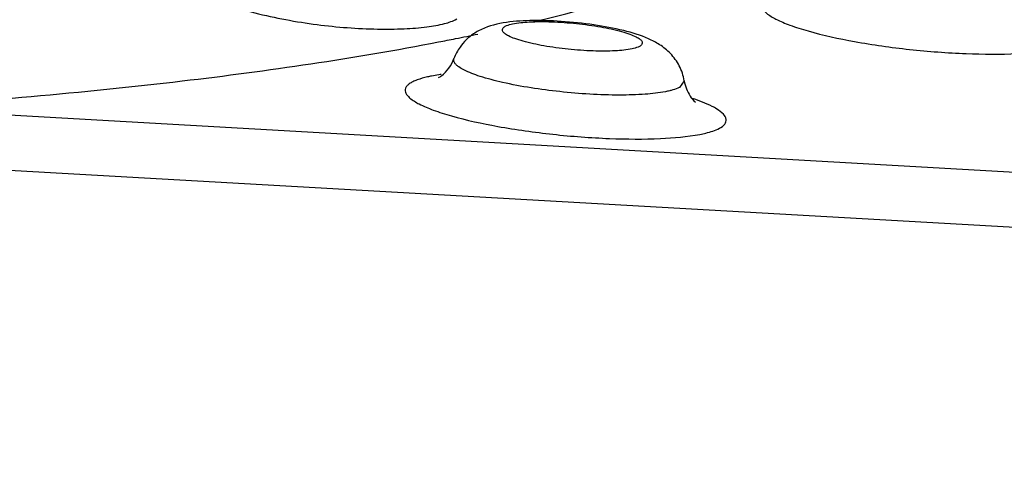
# Model space of a CAD drawing. Units: inches. Extents: x 0 to 160, y 0 to 100.
# Drawn here: x 10 to 10, y 14 to 14 of the extents above; entities that cross this region are included whole.
import ezdxf

# ---------------------------------------------------------------- set-up
doc = ezdxf.new("R2010")
doc.units = ezdxf.units.IN
doc.header["$MEASUREMENT"] = 0

msp = doc.modelspace()

# ---------------------------------------------------------------- linework, layer by layer
at = {"color": 7, "linetype": 'Continuous'}
for p, q in [((10.27804844350405, 13.77040498298763), (10.27724065741742, 13.76931455572728)), ((10.36404114132685, 13.75329790545536), (10.14307438883836, 13.76586108153467)), ((10.36477166879078, 13.74400685964471), (10.07443071373265, 13.76051434097505))]:
    msp.add_line(p, q, dxfattribs=at)
for centre, radius, start, end in [((10.15331682540975, 14.20952664346393), 0.4405833035787349, 280.9257315637076, 281.3024426065925), ((10.15794259838614, 14.18643252392073), 0.4170304687244045, 281.3010834053513, 281.8286319207093), ((10.24728905182266, 13.77121748264514), 0.008405400440944781, 144.7887242280626, 159.7180969595928)]:
    msp.add_arc(centre, radius, start, end, dxfattribs=at)
for points, knots in [([(16.60188674056255, 13.45251812500689), (15.95010306613742, 13.49636688493635), (14.65182527257886, 13.60906965212914), (12.07749826515348, 13.93889271003033), (10.1682064689173, 14.30769865386125), (8.910487284700793, 14.6040681295303)], [0, 0, 0, 0, 0.2517483263, 0.5020327573, 1, 1, 1, 1]), ([(8.959000733381544, 14.41948882591666), (9.24280088167663, 14.35438130977897), (10.38309467135852, 14.10333247324749), (11.53219230373608, 13.89235767646775), (12.39797616836196, 13.75632920419181)], [0, 0, 0, 0, 0.2493818639, 1, 1, 1, 1]), ([(12.3947297642205, 13.73215871884938), (12.10545180316942, 13.77765781545938), (10.95457984650395, 13.96881543903461), (9.81030356344101, 14.19977362152301), (8.958664244141545, 14.39525141689634)], [0, 0, 0, 0, 0.2510108895, 1, 1, 1, 1]), ([(16.74204975555924, 13.00101736053827), (15.43985652434614, 13.10408465319185), (13.49847405148805, 13.32709051378285), (10.93946959101569, 13.75457194357793), (9.677246207464776, 14.01230704221913), (9.050657758126107, 14.15256574627844)], [0, 0, 0, 0, 0.5035413797, 0.7524843182, 1, 1, 1, 1]), ([(10.25276524275952, 13.78033624586121), (10.26239714225969, 13.78261491595137), (10.27589099518511, 13.78637172647947), (10.29201310229539, 13.79304419788465), (10.29865867362943, 13.79664228147109), (10.3015789682556, 13.79852900207013)], [0, 0, 0, 0, 0.5678258152000001, 0.8005417063, 1, 1, 1, 1]), ([(10.1883626900869, 13.79531830153471), (10.18790938105914, 13.79497947566821), (10.18711649584995, 13.79406861711729), (10.18718580215747, 13.79213041805039), (10.18837419352323, 13.7902619324245), (10.19041448188975, 13.78837161274666), (10.19331098091308, 13.78650091645565), (10.19696454674769, 13.78472462146371), (10.20126130119272, 13.78311949055794), (10.20776201742112, 13.78124686046746), (10.21625803112212, 13.77969037086902), (10.22467902005857, 13.779033841271), (10.23084030338188, 13.779086832003), (10.23460712693279, 13.77937373862503), (10.23756663298056, 13.77988182006945), (10.23923595054723, 13.78042655420765), (10.23986324674817, 13.78078461396714)], [0, 0, 0, 0, 0.0284479276, 0.0558841754, 0.0909113748, 0.1371589466, 0.1950201739, 0.2635343122, 0.3410351422, 0.425284473, 0.6033282109, 0.7741388785, 0.848986056, 0.9129365169, 0.9636929451, 1, 1, 1, 1]), ([(10.29220949274779, 13.78441867689295), (10.29200389466925, 13.78430838188112), (10.29164610312975, 13.78408375564456), (10.29123672130274, 13.78366713938109), (10.2910399990312, 13.7831918162278), (10.29110380458653, 13.78268577647529), (10.29139935163377, 13.78219660459715), (10.29213599843271, 13.78147283614041), (10.29361654761371, 13.78060880722339), (10.29595938662598, 13.77963590834176), (10.30033911509028, 13.77826022816086), (10.30704084385863, 13.77681962548692), (10.31591280070435, 13.77557338237281), (10.3250432275515, 13.77488131325069), (10.33328774826325, 13.77482985949925), (10.33835873696418, 13.77524396625492), (10.34052339409456, 13.77566523661741)], [0, 0, 0, 0, 0.013186103, 0.0237266676, 0.0325482605, 0.04123124, 0.0514606426, 0.0642774846, 0.0992700278, 0.147320655, 0.2076459452, 0.3583732719, 0.5341200464, 0.7137050251, 0.875365982, 1, 1, 1, 1]), ([(10.27804844350405, 13.77040498298763), (10.27790656137378, 13.77127745615277), (10.27735502278367, 13.77295536690823), (10.27584458592148, 13.77500301563256), (10.27402099938965, 13.77649982170757), (10.27138498813358, 13.77785139133763), (10.26766380154706, 13.77897347836503), (10.26274770152369, 13.77988304715606), (10.25748227407868, 13.7804394488098), (10.25238245250759, 13.78058116833787), (10.2476980515946, 13.78027982754654), (10.24480570525586, 13.77946915362506), (10.24353975950791, 13.77879002495999)], [0, 0, 0, 0, 0.0684718812, 0.1339813301, 0.1945760111, 0.2495686252, 0.3624157597, 0.4941066755, 0.6365764655, 0.772147699, 0.8887167853, 1, 1, 1, 1]), ([(10.24353975950791, 13.77879002495999), (10.24324591242086, 13.77863238788856), (10.24205618668904, 13.77791816421583), (10.24102972078319, 13.77692464017625), (10.24042157538926, 13.7760639786961)], [0, 0, 0, 0, 0.2403661452, 1, 1, 1, 1]), ([(10.26930445711398, 13.77577296084516), (10.26838353132709, 13.77557328458212), (10.26619238421674, 13.77537473473555), (10.26260494512164, 13.77537499203433), (10.25858670535828, 13.77566402975523), (10.25465647243684, 13.77620139521193), (10.25166968882306, 13.77683210632537), (10.24971700716534, 13.77743625877835), (10.24865465259401, 13.77786648919161), (10.24794380735395, 13.77828494460525), (10.24747848243689, 13.77872633981357), (10.24754416906282, 13.77928605637723), (10.2478431756451, 13.77946383640435), (10.24800441198451, 13.77955033317582)], [0, 0, 0, 0, 0.1210029696, 0.2810547402, 0.4606615952000001, 0.6377148219, 0.7903196159, 0.8516142242, 0.9005085302, 0.936171147, 0.9594086765000001, 0.9765047034000001, 1, 1, 1, 1]), ([(10.24800441198451, 13.77955033317582), (10.2480821034803, 13.77959201151904), (10.24847371472853, 13.7797722052787), (10.24889346552001, 13.77988222384963), (10.24922784397651, 13.7799547268846)], [0, 0, 0, 0, 0.2048853255, 1, 1, 1, 1]), ([(10.24922784397651, 13.7799547268846), (10.25014875977169, 13.78015440836904), (10.25233989494856, 13.780352964412), (10.25592732385823, 13.78035271519227), (10.2599455689485, 13.78006368355406), (10.2638758190121, 13.77952632179446), (10.26686262233827, 13.7788956120107), (10.26881532205491, 13.77829145908933), (10.26987769011041, 13.77786122824679), (10.27058854694835, 13.77744277012104), (10.27105388219272, 13.77700137817598), (10.27098821233059, 13.77644165765238), (10.27068920705526, 13.77626387398729), (10.27052797257485, 13.77617737679836)], [0, 0, 0, 0, 0.1210015623, 0.2810525218, 0.4606591892, 0.6377127613, 0.7903182704, 0.8516133102, 0.9005080578, 0.9361710881, 0.9594089236, 0.9765049459, 1, 1, 1, 1]), ([(10.14307438883836, 13.76586108153467), (10.16001033192944, 13.76694968482613), (10.19138918836572, 13.7696413787157), (10.22257574370425, 13.77417881167227), (10.23682340839397, 13.77692948906994)], [0, 0, 0, 0, 0.5390724832, 1, 1, 1, 1]), ([(10.27052797257485, 13.77617737679836), (10.27045027698452, 13.77613569557386), (10.27005863950373, 13.77595548936503), (10.26963885948382, 13.77584546638124), (10.26930445711398, 13.77577296084516)], [0, 0, 0, 0, 0.2048831313, 1, 1, 1, 1]), ([(10.23681664209809, 13.77093946701504), (10.23698532627142, 13.77102995921948), (10.23814352903511, 13.77178670338478), (10.23899302892525, 13.77301508455773), (10.23940479908626, 13.77413112561723)], [0, 0, 0, 0, 0.1386121922, 1, 1, 1, 1]), ([(10.24105288838174, 13.77223645858564), (10.24076598806252, 13.77238405784962), (10.24031704062574, 13.77263896013253), (10.23979510429101, 13.77305953158927), (10.2394142195196, 13.77348553946328), (10.23932736574781, 13.77391760271118), (10.2394065265041, 13.77413094281789)], [0, 0, 0, 0, 0.3607648985, 0.5751009570000001, 0.7455588893999999, 1, 1, 1, 1]), ([(10.27487945848381, 13.76857762237293), (10.27376488370075, 13.76836071165641), (10.27120526118117, 13.76808426368777), (10.26528451538135, 13.76792252042057), (10.2572562832481, 13.76843650929411), (10.24942131075542, 13.76961528242052), (10.24407192302326, 13.7710016661608), (10.24192000820105, 13.7717903585303), (10.24105288838174, 13.77223645858564)], [0, 0, 0, 0, 0.09920670320000001, 0.2242970042, 0.5172700285, 0.8008367499, 0.9148024053, 1, 1, 1, 1]), ([(10.23321889750034, 13.77056176358971), (10.23313884154297, 13.77053221386129), (10.23284396931078, 13.77041872159359), (10.23255524640965, 13.77028819528229), (10.23235198743325, 13.7701791551012)], [0, 0, 0, 0, 0.2700529514, 1, 1, 1, 1]), ([(10.23563935578724, 13.77120515027079), (10.23540946660225, 13.77116041029828), (10.23459222240191, 13.77098898904248), (10.23378279217351, 13.77076990469547), (10.23321889750034, 13.77056176358971)], [0, 0, 0, 0, 0.2803862051, 1, 1, 1, 1]), ([(10.23727578983809, 13.77147435021968), (10.2371319723504, 13.77145442562912), (10.2365848156339, 13.7713753430148), (10.23603950361004, 13.77128302519165), (10.23563935578724, 13.77120515027079)], [0, 0, 0, 0, 0.2626247151, 1, 1, 1, 1]), ([(10.23235198743325, 13.7701791551012), (10.23214638940564, 13.77006886011665), (10.2317885979962, 13.7698442339283), (10.23137921645295, 13.76942761762936), (10.23118249472074, 13.76895229434146), (10.23124630100821, 13.76844625462078), (10.23154184866118, 13.7679570828536), (10.23227849627139, 13.76723331449872), (10.23375904617725, 13.76636928569175), (10.23610188588529, 13.76539638688834), (10.24048161477978, 13.76402070697938), (10.24718334349174, 13.76258010460103), (10.25605529973993, 13.76133386181434), (10.2651857255357, 13.76064179293959), (10.27343024513422, 13.76059033931367), (10.27850123311393, 13.76100444607025), (10.28066588995236, 13.7614257163809)], [0, 0, 0, 0, 0.0131861003, 0.0237266606, 0.0325482505, 0.0412312315, 0.0514606399, 0.0642774901, 0.0992700506, 0.147320691, 0.2076459904, 0.3583733239, 0.5341200911999999, 0.7137050542, 0.875365994, 1, 1, 1, 1]), ([(10.27724065741742, 13.76931455572728), (10.27714594918845, 13.76926374777074), (10.27669238024802, 13.76904638733728), (10.27621015694123, 13.768894780605), (10.2758284507988, 13.76879332460928)], [0, 0, 0, 0, 0.2139101499, 1, 1, 1, 1]), ([(10.27804844350405, 13.77040498298763), (10.27812149785834, 13.76995575121552), (10.27848768061787, 13.76863821576669), (10.27923971099946, 13.76741216018442), (10.2799309246727, 13.76681909140413)], [0, 0, 0, 0, 0.3332097183, 1, 1, 1, 1]), ([(10.2758284507988, 13.76879332460928), (10.27575441943256, 13.76877364736126), (10.27544003594514, 13.76869345519614), (10.27512272759461, 13.76862496569581), (10.27487945848381, 13.76857762237293)], [0, 0, 0, 0, 0.2361084031, 1, 1, 1, 1]), ([(10.28351108023227, 13.76567473092061), (10.28325187495258, 13.76583542446357), (10.28194649224017, 13.76655483684905), (10.2805458307009, 13.76708355875459), (10.27942384037007, 13.76746083404984)], [0, 0, 0, 0, 0.2048603236, 1, 1, 1, 1]), ([(10.28395333841374, 13.76245173006598), (10.28428894763758, 13.7626317737199), (10.28474842309035, 13.76293409075103), (10.28507867804339, 13.76352260102655), (10.28512185356678, 13.76414170535688), (10.28456469797194, 13.76497072984191), (10.28391508180695, 13.76542427134561), (10.28351108023227, 13.76567473092061)], [0, 0, 0, 0, 0.2617736335, 0.3610888991, 0.4535049914, 0.6732830406999999, 1, 1, 1, 1]), ([(10.28066588995236, 13.7614257163809), (10.28100458766923, 13.76149163134912), (10.28212554053127, 13.76173680449526), (10.28324417325595, 13.7620712855655), (10.28395333841374, 13.76245173006598)], [0, 0, 0, 0, 0.3000919506, 1, 1, 1, 1])]:
    msp.add_open_spline(points, degree=3, knots=knots, dxfattribs=at)

doc.saveas('drawing.dxf')
